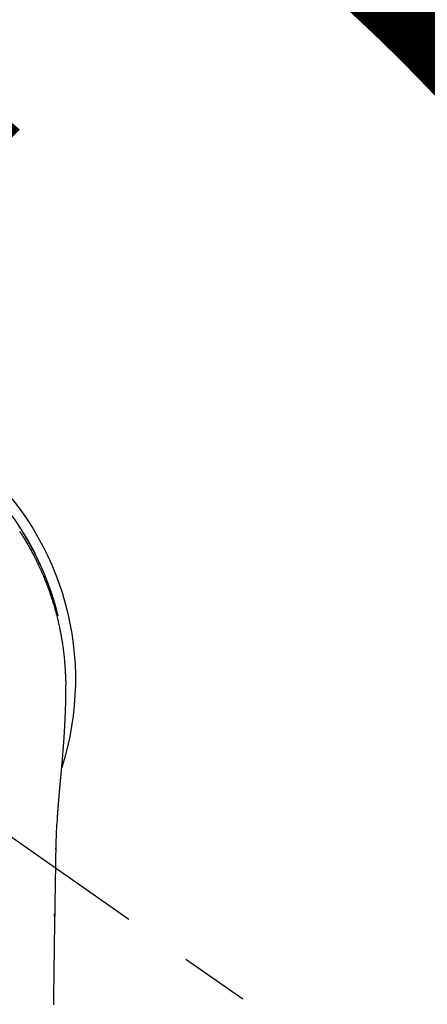
# Model space of a CAD drawing. Extents: x 27948 to 54421, y -25 to 8845.
# Drawn here: x 43551 to 43588, y 7263 to 7351 of the extents above; entities that cross this region are included whole.
import ezdxf

# ---------------------------------------------------------------- set-up
doc = ezdxf.new("R2010")
doc.units = 0
doc.header["$LTSCALE"] = 50
doc.header["$MEASUREMENT"] = 0
doc.linetypes.add('CENTER2', pattern=[1.125, 0.75, -0.125, 0.125, -0.125])
doc.layers.get('0').update_dxf_attribs({"linetype": 'CONTINUOUS'})
doc.layers.get('DEFPOINTS').update_dxf_attribs({"color": 146, "linetype": 'CONTINUOUS'})
for name, color, linetype in [('150-機器', 8, 'CONTINUOUS'), ('160-文字', 254, 'CONTINUOUS'), ('166-寸法B', 11, 'CONTINUOUS')]:
    doc.layers.add(name, color=color, linetype=linetype)
doc.styles.add('KH001', font='txt')
doc.dimstyles.new('KH1xx030', dxfattribs={"dimscale": 30, "dimtxt": 2, "dimasz": 0.6, "dimexe": 0.3, "dimexo": 1.2, "dimgap": 0.5, "dimtad": 3, "dimdec": 1, "dimdsep": 46, "dimlunit": 6, "dimtxsty": 'KH001', "dimblk": 'DOT', "dimcen": 1, "dimdle": 1, "dimclrd": 256, "dimclre": 256, "dimclrt": 256, "dimadec": 0, "dimazin": 0, "dimtfac": 1, "dimtdec": 1, "dimtix": 1, "dimtmove": 2, "dimatfit": 3, "dimldrblk": 'CLOSEDBLANK', "dimfxl": 1, "dimtolj": 1, "dimtzin": 0, "dimlwd": -1, "dimlwe": -1, "dimarcsym": 0})

# ---------------------------------------------------------------- blocks, each defined once
blk = doc.blocks.new('F402_H')
at = {"layer": '150-機器', "color": 13, "linetype": 'CENTER2'}
blk.add_line((0, 0), (-244.018, -170.863), dxfattribs=at)
at = {"layer": '150-機器', "color": 13, "linetype": 'Continuous'}
for points in [[(-20.911, 13.308), (-20.959, 13.235), (-21.006, 13.162), (-21.053, 13.09), (-21.1, 13.016), (-21.159, 12.925), (-21.216, 12.833), (-21.273, 12.741), (-21.33, 12.648), (-21.387, 12.556), (-21.443, 12.463), (-21.498, 12.37), (-21.553, 12.276), (-21.608, 12.183), (-21.662, 12.089), (-21.716, 11.995), (-21.77, 11.901), (-21.823, 11.806), (-21.876, 11.712), (-21.929, 11.617), (-21.981, 11.521), (-22.032, 11.426), (-22.083, 11.331), (-22.134, 11.235), (-22.184, 11.139), (-22.224, 11.062), (-22.264, 10.985), (-22.303, 10.908), (-22.342, 10.83), (-22.41, 10.694), (-22.477, 10.558), (-22.543, 10.422), (-22.608, 10.285), (-22.664, 10.167), (-22.718, 10.049), (-22.772, 9.931), (-22.826, 9.812), (-22.879, 9.693), (-22.931, 9.574), (-22.982, 9.455), (-23.033, 9.335), (-23.075, 9.235), (-23.117, 9.135), (-23.158, 9.034), (-23.198, 8.934), (-23.231, 8.853), (-23.263, 8.773), (-23.294, 8.692), (-23.326, 8.611), (-23.35, 8.55), (-23.373, 8.49), (-23.396, 8.429), (-23.419, 8.368), (-23.465, 8.246), (-23.509, 8.123), (-23.553, 8.001), (-23.597, 7.878), (-23.626, 7.796), (-23.654, 7.714), (-23.682, 7.632), (-23.71, 7.55), (-23.752, 7.426), (-23.792, 7.303), (-23.832, 7.178), (-23.871, 7.054), (-23.91, 6.93), (-23.948, 6.805), (-23.986, 6.681), (-24.023, 6.556), (-24.047, 6.472), (-24.071, 6.388), (-24.095, 6.304), (-24.118, 6.22), (-24.164, 6.053), (-24.209, 5.884), (-24.253, 5.716), (-24.295, 5.547), (-24.321, 5.441), (-24.346, 5.336), (-24.371, 5.23), (-24.396, 5.123), (-24.42, 5.017), (-24.444, 4.911), (-24.468, 4.804), (-24.49, 4.698), (-24.508, 4.612), (-24.526, 4.527), (-24.543, 4.441), (-24.56, 4.355), (-24.569, 4.313), (-24.577, 4.27), (-24.586, 4.228), (-24.594, 4.185), (-24.602, 4.142), (-24.61, 4.099), (-24.618, 4.056), (-24.626, 4.013), (-24.642, 3.927), (-24.657, 3.841), (-24.672, 3.755), (-24.687, 3.669), (-24.701, 3.583), (-24.716, 3.497), (-24.73, 3.411), (-24.744, 3.324), (-24.764, 3.194), (-24.783, 3.065), (-24.802, 2.935), (-24.82, 2.805), (-24.837, 2.674), (-24.853, 2.544), (-24.869, 2.413), (-24.884, 2.283), (-24.897, 2.174), (-24.909, 2.065), (-24.92, 1.956), (-24.931, 1.847), (-24.942, 1.737), (-24.952, 1.628), (-24.961, 1.519), (-24.97, 1.409), (-24.982, 1.256), (-24.993, 1.103), (-25.004, 0.949), (-25.013, 0.796), (-25.017, 0.73), (-25.02, 0.664), (-25.024, 0.598), (-25.027, 0.533), (-25.031, 0.445), (-25.034, 0.357), (-25.037, 0.269), (-25.041, 0.18), (-25.046, 0.092), (-25.051, 0.003), (-25.055, -0.085), (-25.058, -0.174), (-25.059, -0.242), (-25.059, -0.311), (-25.058, -0.38), (-25.058, -0.449), (-25.057, -0.557), (-25.057, -0.664), (-25.056, -0.772), (-25.056, -0.88), (-25.055, -0.958), (-25.055, -1.036), (-25.054, -1.114), (-25.053, -1.192), (-25.052, -1.246), (-25.051, -1.3), (-25.051, -1.353), (-25.05, -1.407), (-25.048, -1.491), (-25.047, -1.575), (-25.045, -1.659), (-25.044, -1.743), (-25.043, -1.81), (-25.042, -1.876), (-25.04, -1.942), (-25.039, -2.009), (-25.037, -2.087), (-25.035, -2.165), (-25.032, -2.243), (-25.03, -2.321), (-25.028, -2.391), (-25.026, -2.46), (-25.024, -2.53), (-25.022, -2.6), (-25.019, -2.681), (-25.016, -2.762), (-25.013, -2.842), (-25.01, -2.923), (-25.008, -2.989), (-25.005, -3.054), (-25.003, -3.119), (-25, -3.185), (-24.997, -3.25), (-24.995, -3.316), (-24.992, -3.381), (-24.989, -3.447), (-24.986, -3.519), (-24.982, -3.591), (-24.979, -3.663), (-24.975, -3.735), (-24.972, -3.79), (-24.97, -3.844), (-24.967, -3.899), (-24.964, -3.954), (-24.96, -4.046), (-24.955, -4.138), (-24.95, -4.23), (-24.945, -4.323), (-24.942, -4.378), (-24.939, -4.434), (-24.935, -4.489), (-24.932, -4.545), (-24.928, -4.618), (-24.924, -4.69), (-24.92, -4.763), (-24.915, -4.835), (-24.91, -4.922), (-24.905, -5.009), (-24.899, -5.096), (-24.893, -5.183), (-24.887, -5.282), (-24.88, -5.381), (-24.873, -5.48), (-24.866, -5.579), (-24.862, -5.634), (-24.858, -5.689), (-24.854, -5.745), (-24.85, -5.8), (-24.845, -5.874), (-24.84, -5.948), (-24.835, -6.022), (-24.829, -6.096), (-24.823, -6.181), (-24.817, -6.265), (-24.81, -6.35), (-24.804, -6.435), (-24.795, -6.536), (-24.787, -6.638), (-24.779, -6.739), (-24.771, -6.841)], [(-24.771, -6.841), (-24.771, -6.848), (-24.77, -6.855), (-24.769, -6.862), (-24.769, -6.869), (-24.768, -6.876), (-24.768, -6.883), (-24.767, -6.89), (-24.767, -6.897), (-24.766, -6.904), (-24.765, -6.911), (-24.765, -6.918), (-24.764, -6.925), (-24.764, -6.932), (-24.763, -6.938), (-24.763, -6.945), (-24.762, -6.952), (-24.761, -6.959), (-24.761, -6.966), (-24.76, -6.973), (-24.76, -6.98), (-24.759, -6.986), (-24.758, -6.994), (-24.758, -7.001), (-24.757, -7.008), (-24.757, -7.015), (-24.756, -7.022), (-24.756, -7.029), (-24.755, -7.036), (-24.754, -7.043), (-24.754, -7.05), (-24.753, -7.057), (-24.753, -7.064), (-24.752, -7.071), (-24.751, -7.078), (-24.751, -7.085), (-24.75, -7.092), (-24.75, -7.099), (-24.749, -7.106), (-24.748, -7.113), (-24.748, -7.121), (-24.747, -7.128), (-24.747, -7.135), (-24.746, -7.142), (-24.745, -7.149), (-24.745, -7.156), (-24.744, -7.163), (-24.743, -7.17), (-24.743, -7.177), (-24.742, -7.185), (-24.742, -7.192), (-24.741, -7.199), (-24.74, -7.206), (-24.74, -7.213), (-24.739, -7.22), (-24.739, -7.227), (-24.738, -7.234), (-24.737, -7.242), (-24.737, -7.249), (-24.736, -7.256), (-24.735, -7.263), (-24.735, -7.27), (-24.734, -7.277), (-24.734, -7.285), (-24.733, -7.292), (-24.732, -7.299), (-24.732, -7.306), (-24.731, -7.313), (-24.73, -7.321), (-24.73, -7.328), (-24.729, -7.335), (-24.729, -7.342), (-24.728, -7.349), (-24.727, -7.357), (-24.727, -7.363), (-24.726, -7.37), (-24.725, -7.377), (-24.725, -7.384), (-24.724, -7.392), (-24.724, -7.399), (-24.723, -7.406), (-24.722, -7.413), (-24.722, -7.421), (-24.721, -7.428), (-24.72, -7.435), (-24.72, -7.442), (-24.719, -7.45), (-24.718, -7.457), (-24.718, -7.464), (-24.717, -7.471), (-24.717, -7.479), (-24.716, -7.486), (-24.715, -7.493), (-24.715, -7.5), (-24.714, -7.508), (-24.713, -7.515), (-24.713, -7.522), (-24.712, -7.53), (-24.711, -7.537), (-24.711, -7.544), (-24.71, -7.552), (-24.709, -7.559), (-24.709, -7.566), (-24.708, -7.574), (-24.707, -7.581), (-24.707, -7.588), (-24.706, -7.595), (-24.706, -7.603), (-24.705, -7.61), (-24.704, -7.617), (-24.704, -7.625), (-24.703, -7.632), (-24.702, -7.64), (-24.702, -7.647), (-24.701, -7.654), (-24.7, -7.662), (-24.7, -7.669), (-24.699, -7.676), (-24.698, -7.684), (-24.698, -7.691), (-24.697, -7.698), (-24.696, -7.706), (-24.696, -7.713), (-24.695, -7.721), (-24.694, -7.728), (-24.694, -7.734), (-24.693, -7.742), (-24.692, -7.749), (-24.692, -7.757), (-24.691, -7.764), (-24.69, -7.771), (-24.69, -7.779), (-24.689, -7.786), (-24.688, -7.794), (-24.688, -7.801), (-24.687, -7.809), (-24.686, -7.816), (-24.686, -7.824), (-24.685, -7.831), (-24.684, -7.838), (-24.684, -7.846), (-24.683, -7.853), (-24.682, -7.861), (-24.682, -7.868), (-24.681, -7.876), (-24.68, -7.883), (-24.68, -7.891), (-24.679, -7.898), (-24.678, -7.906), (-24.678, -7.913), (-24.677, -7.921), (-24.676, -7.928), (-24.675, -7.936), (-24.675, -7.943), (-24.674, -7.951), (-24.673, -7.958), (-24.673, -7.966), (-24.672, -7.973), (-24.671, -7.981), (-24.671, -7.988), (-24.67, -7.996), (-24.669, -8.003), (-24.669, -8.011), (-24.668, -8.018), (-24.667, -8.026), (-24.667, -8.033), (-24.666, -8.041), (-24.665, -8.048), (-24.665, -8.056), (-24.664, -8.064), (-24.663, -8.071), (-24.662, -8.079), (-24.662, -8.086), (-24.661, -8.094), (-24.66, -8.101), (-24.66, -8.109), (-24.659, -8.116), (-24.658, -8.123), (-24.658, -8.131), (-24.657, -8.138), (-24.656, -8.146), (-24.656, -8.154), (-24.655, -8.161), (-24.654, -8.169), (-24.653, -8.176), (-24.653, -8.184), (-24.652, -8.192), (-24.651, -8.199), (-24.651, -8.207), (-24.65, -8.215), (-24.649, -8.222), (-24.649, -8.23), (-24.648, -8.237), (-24.647, -8.245), (-24.646, -8.253), (-24.646, -8.26), (-24.645, -8.268), (-24.644, -8.276), (-24.644, -8.283), (-24.643, -8.291), (-24.642, -8.299), (-24.641, -8.306), (-24.641, -8.314), (-24.64, -8.322), (-24.639, -8.329), (-24.639, -8.337), (-24.638, -8.345), (-24.637, -8.352), (-24.637, -8.36), (-24.636, -8.368), (-24.635, -8.376), (-24.634, -8.383), (-24.634, -8.391), (-24.633, -8.399), (-24.632, -8.406), (-24.632, -8.414), (-24.631, -8.422), (-24.63, -8.43), (-24.629, -8.437), (-24.629, -8.445), (-24.628, -8.453), (-24.627, -8.461), (-24.627, -8.468), (-24.626, -8.476), (-24.625, -8.484), (-24.624, -8.491), (-24.624, -8.498), (-24.623, -8.506), (-24.622, -8.514), (-24.622, -8.522), (-24.621, -8.529), (-24.62, -8.537), (-24.619, -8.545), (-24.619, -8.553), (-24.618, -8.561), (-24.617, -8.568), (-24.617, -8.576), (-24.616, -8.584), (-24.615, -8.592), (-24.614, -8.6), (-24.614, -8.607), (-24.613, -8.615), (-24.612, -8.623), (-24.611, -8.631), (-24.611, -8.639), (-24.61, -8.647), (-24.609, -8.654), (-24.609, -8.662), (-24.608, -8.67), (-24.607, -8.678), (-24.606, -8.686), (-24.606, -8.694), (-24.605, -8.701), (-24.604, -8.709), (-24.604, -8.717), (-24.603, -8.725), (-24.602, -8.733), (-24.601, -8.741), (-24.601, -8.749), (-24.6, -8.757), (-24.599, -8.764), (-24.598, -8.772), (-24.598, -8.78), (-24.597, -8.788), (-24.596, -8.796), (-24.596, -8.804), (-24.595, -8.812), (-24.594, -8.82), (-24.593, -8.828), (-24.593, -8.836), (-24.592, -8.844), (-24.591, -8.851), (-24.59, -8.859), (-24.59, -8.866), (-24.589, -8.874), (-24.588, -8.882), (-24.587, -8.89), (-24.587, -8.898), (-24.586, -8.906), (-24.585, -8.914), (-24.585, -8.922), (-24.584, -8.93), (-24.583, -8.938), (-24.582, -8.946), (-24.582, -8.954), (-24.581, -8.962), (-24.58, -8.97), (-24.579, -8.978), (-24.579, -8.986), (-24.578, -8.994), (-24.577, -9.002), (-24.576, -9.01), (-24.576, -9.018), (-24.575, -9.026), (-24.574, -9.034), (-24.574, -9.042), (-24.573, -9.05), (-24.572, -9.058), (-24.571, -9.066), (-24.571, -9.074), (-24.57, -9.082), (-24.569, -9.09), (-24.568, -9.098), (-24.568, -9.106), (-24.567, -9.114), (-24.566, -9.122), (-24.565, -9.13), (-24.565, -9.138), (-24.564, -9.146), (-24.563, -9.154), (-24.562, -9.162), (-24.562, -9.17), (-24.561, -9.178), (-24.56, -9.186), (-24.559, -9.195), (-24.559, -9.203), (-24.558, -9.211), (-24.557, -9.219), (-24.557, -9.227), (-24.556, -9.235), (-24.555, -9.242), (-24.554, -9.25), (-24.554, -9.258), (-24.553, -9.266), (-24.552, -9.275), (-24.551, -9.283), (-24.551, -9.291), (-24.55, -9.299), (-24.549, -9.307), (-24.548, -9.315), (-24.548, -9.323), (-24.547, -9.331), (-24.546, -9.34), (-24.545, -9.348), (-24.545, -9.356), (-24.544, -9.364), (-24.543, -9.372), (-24.542, -9.38), (-24.542, -9.388), (-24.541, -9.397), (-24.54, -9.405), (-24.539, -9.413), (-24.539, -9.421), (-24.538, -9.429), (-24.537, -9.438), (-24.536, -9.446), (-24.536, -9.454), (-24.535, -9.462), (-24.534, -9.47), (-24.533, -9.479), (-24.533, -9.487), (-24.532, -9.495), (-24.531, -9.503), (-24.53, -9.511), (-24.53, -9.52), (-24.529, -9.528), (-24.528, -9.536), (-24.528, -9.544), (-24.527, -9.552), (-24.526, -9.561), (-24.525, -9.569), (-24.525, -9.577), (-24.524, -9.585), (-24.523, -9.594), (-24.522, -9.602), (-24.522, -9.61), (-24.521, -9.618), (-24.52, -9.626), (-24.519, -9.634), (-24.519, -9.642), (-24.518, -9.651), (-24.517, -9.659), (-24.516, -9.667), (-24.516, -9.675), (-24.515, -9.684), (-24.514, -9.692), (-24.513, -9.7), (-24.513, -9.709), (-24.512, -9.717), (-24.511, -9.725), (-24.51, -9.733), (-24.51, -9.742), (-24.509, -9.75), (-24.508, -9.758), (-24.507, -9.767), (-24.507, -9.775), (-24.506, -9.783), (-24.505, -9.792), (-24.504, -9.8), (-24.504, -9.808), (-24.503, -9.817), (-24.502, -9.825), (-24.501, -9.833), (-24.501, -9.842), (-24.5, -9.85), (-24.499, -9.859), (-24.498, -9.867), (-24.498, -9.875), (-24.497, -9.884), (-24.496, -9.892), (-24.495, -9.9), (-24.495, -9.909), (-24.494, -9.917), (-24.493, -9.926), (-24.492, -9.934), (-24.492, -9.942), (-24.491, -9.951), (-24.49, -9.959), (-24.489, -9.968), (-24.489, -9.976), (-24.488, -9.984), (-24.487, -9.993), (-24.486, -10), (-24.486, -10.009), (-24.485, -10.017), (-24.484, -10.026), (-24.483, -10.034), (-24.483, -10.042), (-24.482, -10.051), (-24.481, -10.059), (-24.48, -10.068), (-24.48, -10.076), (-24.479, -10.085), (-24.478, -10.093), (-24.477, -10.102), (-24.477, -10.11), (-24.476, -10.119), (-24.475, -10.127), (-24.474, -10.135), (-24.474, -10.144), (-24.473, -10.152), (-24.472, -10.161), (-24.471, -10.169), (-24.471, -10.178), (-24.47, -10.186), (-24.469, -10.195), (-24.468, -10.203), (-24.468, -10.212), (-24.467, -10.22), (-24.466, -10.229), (-24.466, -10.237), (-24.465, -10.246), (-24.464, -10.255), (-24.463, -10.263), (-24.463, -10.272), (-24.462, -10.28), (-24.461, -10.289), (-24.46, -10.297), (-24.46, -10.306), (-24.459, -10.314), (-24.458, -10.323), (-24.457, -10.331), (-24.457, -10.34), (-24.456, -10.349), (-24.455, -10.357), (-24.454, -10.366), (-24.454, -10.373), (-24.453, -10.382), (-24.452, -10.39), (-24.451, -10.399), (-24.451, -10.408), (-24.45, -10.416), (-24.449, -10.425), (-24.448, -10.433), (-24.448, -10.442), (-24.447, -10.451), (-24.446, -10.459), (-24.446, -10.468), (-24.446, -10.476), (-24.445, -10.485), (-24.444, -10.494), (-24.443, -10.502), (-24.443, -10.511), (-24.442, -10.52), (-24.441, -10.528), (-24.441, -10.537), (-24.44, -10.546), (-24.439, -10.554), (-24.438, -10.563), (-24.438, -10.571), (-24.437, -10.58), (-24.436, -10.589), (-24.435, -10.597), (-24.435, -10.606), (-24.434, -10.615), (-24.433, -10.623), (-24.432, -10.632), (-24.432, -10.641), (-24.431, -10.65), (-24.43, -10.658), (-24.429, -10.667), (-24.429, -10.676), (-24.428, -10.684), (-24.427, -10.693), (-24.427, -10.702), (-24.426, -10.71), (-24.425, -10.719), (-24.424, -10.728), (-24.424, -10.737), (-24.423, -10.745), (-24.422, -10.753), (-24.421, -10.762), (-24.421, -10.77), (-24.42, -10.779), (-24.419, -10.788), (-24.418, -10.797), (-24.418, -10.805), (-24.417, -10.814), (-24.416, -10.823), (-24.415, -10.832), (-24.415, -10.84), (-24.414, -10.849), (-24.413, -10.858), (-24.413, -10.867), (-24.412, -10.876), (-24.411, -10.884), (-24.41, -10.893), (-24.41, -10.902), (-24.409, -10.911), (-24.408, -10.919), (-24.407, -10.928), (-24.407, -10.937), (-24.406, -10.946), (-24.405, -10.955), (-24.405, -10.964), (-24.404, -10.972), (-24.403, -10.981), (-24.402, -10.99), (-24.402, -10.999), (-24.401, -11.008), (-24.4, -11.016), (-24.399, -11.025), (-24.399, -11.034), (-24.398, -11.043), (-24.397, -11.052), (-24.397, -11.061), (-24.396, -11.069), (-24.395, -11.078), (-24.394, -11.087), (-24.394, -11.096), (-24.393, -11.105), (-24.392, -11.114), (-24.392, -11.123), (-24.391, -11.131), (-24.39, -11.139), (-24.389, -11.148), (-24.389, -11.157), (-24.388, -11.166), (-24.387, -11.175), (-24.386, -11.184), (-24.386, -11.193), (-24.385, -11.202), (-24.384, -11.211), (-24.384, -11.219), (-24.383, -11.228), (-24.382, -11.237), (-24.381, -11.246), (-24.381, -11.255), (-24.38, -11.264), (-24.379, -11.273), (-24.379, -11.282), (-24.378, -11.291), (-24.377, -11.3), (-24.376, -11.309), (-24.376, -11.318), (-24.375, -11.327), (-24.374, -11.336), (-24.374, -11.345), (-24.373, -11.354), (-24.372, -11.363), (-24.371, -11.371), (-24.371, -11.38), (-24.37, -11.389), (-24.369, -11.398), (-24.369, -11.407), (-24.368, -11.416), (-24.367, -11.425), (-24.366, -11.434), (-24.366, -11.443), (-24.365, -11.452), (-24.364, -11.461), (-24.364, -11.47), (-24.363, -11.479), (-24.362, -11.488), (-24.362, -11.497), (-24.361, -11.505), (-24.36, -11.514), (-24.359, -11.523), (-24.359, -11.532), (-24.358, -11.542), (-24.357, -11.551), (-24.357, -11.56), (-24.356, -11.569), (-24.355, -11.578), (-24.355, -11.587), (-24.354, -11.596), (-24.353, -11.605), (-24.352, -11.614), (-24.352, -11.623), (-24.351, -11.632), (-24.35, -11.641), (-24.35, -11.65), (-24.349, -11.659), (-24.348, -11.668), (-24.348, -11.677), (-24.347, -11.686), (-24.346, -11.696), (-24.345, -11.705), (-24.345, -11.714), (-24.344, -11.723), (-24.343, -11.732), (-24.343, -11.741), (-24.342, -11.75), (-24.341, -11.759), (-24.341, -11.768), (-24.34, -11.777), (-24.339, -11.787), (-24.339, -11.796), (-24.338, -11.805), (-24.337, -11.814), (-24.336, -11.823), (-24.336, -11.832), (-24.335, -11.841), (-24.334, -11.851), (-24.334, -11.86), (-24.333, -11.869), (-24.332, -11.878), (-24.332, -11.886), (-24.331, -11.895), (-24.33, -11.904), (-24.33, -11.914), (-24.329, -11.923), (-24.328, -11.932), (-24.328, -11.941), (-24.327, -11.95), (-24.326, -11.96), (-24.326, -11.969), (-24.325, -11.978), (-24.324, -11.987), (-24.323, -11.996), (-24.323, -12.006), (-24.322, -12.015), (-24.321, -12.024), (-24.321, -12.033), (-24.32, -12.042), (-24.319, -12.052), (-24.319, -12.061), (-24.318, -12.07), (-24.317, -12.079), (-24.317, -12.089), (-24.316, -12.098), (-24.315, -12.107), (-24.315, -12.116), (-24.314, -12.126), (-24.313, -12.135), (-24.313, -12.144), (-24.312, -12.153), (-24.311, -12.163), (-24.311, -12.172), (-24.31, -12.181), (-24.309, -12.191), (-24.309, -12.2), (-24.308, -12.209), (-24.307, -12.218), (-24.307, -12.228), (-24.306, -12.237), (-24.305, -12.246), (-24.305, -12.256), (-24.304, -12.264), (-24.304, -12.273), (-24.303, -12.283), (-24.302, -12.292), (-24.302, -12.301), (-24.301, -12.311), (-24.3, -12.32), (-24.3, -12.329), (-24.299, -12.339), (-24.298, -12.348), (-24.298, -12.357), (-24.297, -12.367), (-24.296, -12.376), (-24.296, -12.385), (-24.295, -12.395), (-24.294, -12.404), (-24.294, -12.413), (-24.293, -12.423), (-24.292, -12.432), (-24.292, -12.441), (-24.291, -12.451), (-24.29, -12.46), (-24.29, -12.47), (-24.289, -12.479), (-24.289, -12.488), (-24.288, -12.498), (-24.287, -12.507), (-24.287, -12.516), (-24.286, -12.526), (-24.285, -12.535), (-24.285, -12.544), (-24.284, -12.554), (-24.283, -12.563), (-24.283, -12.573), (-24.282, -12.582), (-24.281, -12.591)], [(-24.281, -12.591), (-24.265, -12.851), (-24.248, -13.111), (-24.233, -13.371), (-24.219, -13.631), (-24.21, -13.816), (-24.202, -14.002), (-24.194, -14.187), (-24.187, -14.373), (-24.181, -14.566), (-24.175, -14.759), (-24.171, -14.953), (-24.167, -15.146), (-24.166, -15.233), (-24.165, -15.321), (-24.163, -15.408), (-24.162, -15.496), (-24.16, -15.616), (-24.158, -15.735), (-24.156, -15.855), (-24.154, -15.975), (-24.152, -16.108), (-24.15, -16.241), (-24.148, -16.374), (-24.145, -16.507), (-24.143, -16.627), (-24.141, -16.746), (-24.139, -16.866), (-24.137, -16.985), (-24.135, -17.122), (-24.133, -17.258), (-24.131, -17.395), (-24.128, -17.532), (-24.125, -17.765), (-24.121, -17.999), (-24.117, -18.233), (-24.113, -18.467), (-24.11, -18.7), (-24.106, -18.934), (-24.102, -19.167), (-24.098, -19.401), (-24.094, -19.658), (-24.09, -19.915), (-24.086, -20.172), (-24.082, -20.43), (-24.079, -20.675), (-24.075, -20.921), (-24.071, -21.167), (-24.068, -21.412), (-24.061, -21.842), (-24.054, -22.272), (-24.047, -22.703), (-24.041, -23.133), (-24.035, -23.547), (-24.029, -23.961), (-24.024, -24.375), (-24.019, -24.789), (-24.008, -25.53), (-23.998, -26.27), (-23.986, -27.01), (-23.975, -27.75), (-23.969, -28.111), (-23.963, -28.472), (-23.958, -28.834), (-23.952, -29.195)], [(-24.166, -15.223), (-24.166, -15.222), (-24.166, -15.221), (-24.166, -15.22), (-24.166, -15.219), (-24.166, -15.218), (-24.166, -15.217), (-24.166, -15.216), (-24.166, -15.215), (-24.166, -15.214), (-24.166, -15.213), (-24.166, -15.212), (-24.166, -15.211), (-24.166, -15.21), (-24.166, -15.209), (-24.166, -15.208), (-24.166, -15.207), (-24.166, -15.206), (-24.166, -15.205), (-24.166, -15.204), (-24.166, -15.203), (-24.166, -15.202), (-24.166, -15.201), (-24.166, -15.2), (-24.166, -15.199), (-24.166, -15.198), (-24.166, -15.197), (-24.166, -15.196), (-24.166, -15.195), (-24.166, -15.194), (-24.166, -15.193), (-24.166, -15.192), (-24.166, -15.191), (-24.166, -15.19), (-24.166, -15.189), (-24.166, -15.188), (-24.166, -15.187), (-24.167, -15.186), (-24.167, -15.185), (-24.167, -15.184), (-24.167, -15.183), (-24.167, -15.182), (-24.167, -15.181), (-24.167, -15.18), (-24.167, -15.179), (-24.167, -15.178), (-24.167, -15.177), (-24.167, -15.176), (-24.167, -15.175), (-24.167, -15.174), (-24.167, -15.173), (-24.167, -15.172), (-24.167, -15.171), (-24.167, -15.17), (-24.167, -15.169), (-24.167, -15.168), (-24.167, -15.167), (-24.167, -15.166), (-24.167, -15.165), (-24.167, -15.164), (-24.167, -15.163), (-24.167, -15.162), (-24.167, -15.161), (-24.167, -15.16), (-24.167, -15.159), (-24.167, -15.158), (-24.167, -15.157), (-24.167, -15.156), (-24.167, -15.155), (-24.167, -15.154), (-24.167, -15.153), (-24.167, -15.152), (-24.167, -15.151), (-24.167, -15.15), (-24.167, -15.149), (-24.167, -15.148), (-24.167, -15.147), (-24.167, -15.146)], [(-24.065, -21.26), (-24.065, -21.258), (-24.065, -21.257), (-24.065, -21.255), (-24.065, -21.254), (-24.065, -21.252), (-24.065, -21.25), (-24.065, -21.249), (-24.065, -21.247), (-24.065, -21.245), (-24.065, -21.244), (-24.065, -21.242), (-24.065, -21.24), (-24.065, -21.239), (-24.065, -21.237), (-24.065, -21.235), (-24.065, -21.234), (-24.065, -21.232), (-24.065, -21.23), (-24.065, -21.229), (-24.065, -21.227), (-24.065, -21.225), (-24.065, -21.224), (-24.065, -21.222), (-24.065, -21.22), (-24.065, -21.219), (-24.065, -21.217), (-24.065, -21.216), (-24.065, -21.214), (-24.065, -21.212), (-24.066, -21.211), (-24.066, -21.209), (-24.066, -21.207), (-24.066, -21.206), (-24.066, -21.204), (-24.066, -21.202), (-24.066, -21.201), (-24.066, -21.199), (-24.066, -21.197), (-24.066, -21.196), (-24.066, -21.194), (-24.066, -21.192), (-24.066, -21.191), (-24.066, -21.189), (-24.066, -21.187), (-24.066, -21.186), (-24.066, -21.184), (-24.066, -21.183), (-24.066, -21.181), (-24.066, -21.179), (-24.066, -21.178), (-24.066, -21.176), (-24.066, -21.174), (-24.066, -21.173), (-24.066, -21.171), (-24.066, -21.169), (-24.066, -21.168), (-24.066, -21.166), (-24.066, -21.164), (-24.066, -21.163), (-24.066, -21.161), (-24.066, -21.159), (-24.066, -21.158), (-24.066, -21.156), (-24.066, -21.154), (-24.066, -21.153), (-24.066, -21.151), (-24.066, -21.149), (-24.066, -21.148), (-24.066, -21.146), (-24.066, -21.145), (-24.066, -21.143), (-24.066, -21.141), (-24.066, -21.14), (-24.066, -21.138), (-24.066, -21.136), (-24.066, -21.135), (-24.066, -21.133), (-24.066, -21.131), (-24.066, -21.13), (-24.067, -21.128), (-24.067, -21.126), (-24.067, -21.125), (-24.067, -21.123), (-24.067, -21.121), (-24.067, -21.12), (-24.067, -21.118), (-24.067, -21.116), (-24.067, -21.115), (-24.067, -21.113), (-24.067, -21.112), (-24.067, -21.11), (-24.067, -21.108), (-24.067, -21.107), (-24.067, -21.105), (-24.067, -21.103), (-24.067, -21.102), (-24.067, -21.1), (-24.067, -21.098), (-24.067, -21.097), (-24.067, -21.095), (-24.067, -21.093), (-24.067, -21.092), (-24.067, -21.09), (-24.067, -21.088), (-24.067, -21.087), (-24.067, -21.085), (-24.067, -21.083), (-24.067, -21.082), (-24.067, -21.08), (-24.067, -21.079), (-24.067, -21.077), (-24.067, -21.075), (-24.067, -21.074), (-24.067, -21.072), (-24.067, -21.07), (-24.067, -21.069), (-24.067, -21.067), (-24.067, -21.065), (-24.067, -21.064), (-24.067, -21.062), (-24.067, -21.06), (-24.067, -21.059), (-24.067, -21.057), (-24.067, -21.055), (-24.067, -21.054), (-24.067, -21.052), (-24.067, -21.05)]]:
    blk.add_lwpolyline(points, dxfattribs=at)
for centre, radius, start, end in [((0, 0), 25.931, 0, 197.72438), ((0, -0.057), 25.02, 13.32289, 166.67711), ((0.007, -0.057), 25.02, 13.32289, 166.67711)]:
    blk.add_arc(centre, radius, start, end, dxfattribs=at)
blk = doc.blocks.new('_ClosedBlank')
at = {"color": 0, "linetype": 'ByBlock', "lineweight": -2}
for p, q in [((-1, 0.1667), (0, 0)), ((-1, 0.1667), (-1, -0.1667)), ((0, 0), (-1, -0.1667))]:
    blk.add_line(p, q, dxfattribs=at)
blk = doc.blocks.new('_Dot')
at = {"color": 0, "linetype": 'ByBlock', "lineweight": -2}
blk.add_line((-0.5, 0), (-1, 0), dxfattribs=at)
at = {"color": 0, "linetype": 'ByBlock', "const_width": 0.5}
blk.add_lwpolyline([(-0.25, 0, 1), (0.25, 0, 1)], format="xyb", close=True, dxfattribs=at)
blk = doc.blocks.new('*D362')
at = {"layer": '166-寸法B', "transparency": 16777216}
for p, q in [((43620.068, 7511.641), (43605.068, 7511.641)), ((43614.068, 7309.641), (43614.068, 7493.641)), ((43646.904, 7291.641), (43605.068, 7291.641))]:
    blk.add_line(p, q, dxfattribs=at)
at = {"layer": 'DEFPOINTS', "color": 0, "transparency": 16777216}
for p in [(43614.068, 7511.641), (43650.068, 7511.641), (43676.904, 7291.641)]:
    blk.add_point(p, dxfattribs=at)
at = {"layer": '166-寸法B', "transparency": 16777216, "xscale": 18, "yscale": 18, "zscale": 18}
for p, rotation in [((43614.068, 7511.641), 90), ((43614.068, 7291.641), 270)]:
    blk.add_blockref('_Dot', p, dxfattribs=dict(at, rotation=rotation))
at = {"layer": '166-寸法B', "transparency": 16777216, "insert": (43569.068, 7401.641), "char_height": 60, "attachment_point": 5, "rotation": 90, "style": 'KH001'}
blk.add_mtext('\\A1;220', dxfattribs=at)

msp = doc.modelspace()

# ---------------------------------------------------------------- block references
at = {"layer": '150-機器', "xscale": -1}
msp.add_blockref('F402_H', (43530.068, 7291.777), dxfattribs=at)

# ---------------------------------------------------------------- dimensions: what is measured, and where the dimension line sits
at = {"layer": '166-寸法B'}
dim = msp.add_linear_dim(base=(43614.068, 7511.641), p1=(43676.904, 7291.641), p2=(43650.068, 7511.641), angle=90, dimstyle='KH1xx030', override={"dimexo": 1, "dimtmove": 1}, dxfattribs=at)
dim.commit()
dim.dimension.update_dxf_attribs({"geometry": '*D362', "text_midpoint": (43614.068, 7401.641), "dimtype": 128})

# ---------------------------------------------------------------- leaders
at = {"layer": '160-文字', "annotation_type": 0, "has_hookline": 1, "hookline_direction": 1}
for points, text_width in [([(43870.054, 7291.641), (43904.644, 4979.364), (43886.644, 4979.364)], 1009.949), ([(43750.054, 7279.641), (43796.134, 5273.71), (43778.134, 5273.71)], 1357.462)]:
    msp.add_leader(points, dimstyle='KH1xx030', override={"dimgap": 0.5, "dimtad": 1}, dxfattribs=dict(at, text_width=text_width))
at = {"layer": '160-文字'}
msp.add_leader([(43650.068, 7291.641), (43276.223, 5720.338)], dimstyle='KH1xx030', override={"dimgap": 0.5, "dimtad": 1}, dxfattribs=at)

doc.saveas('drawing.dxf')
